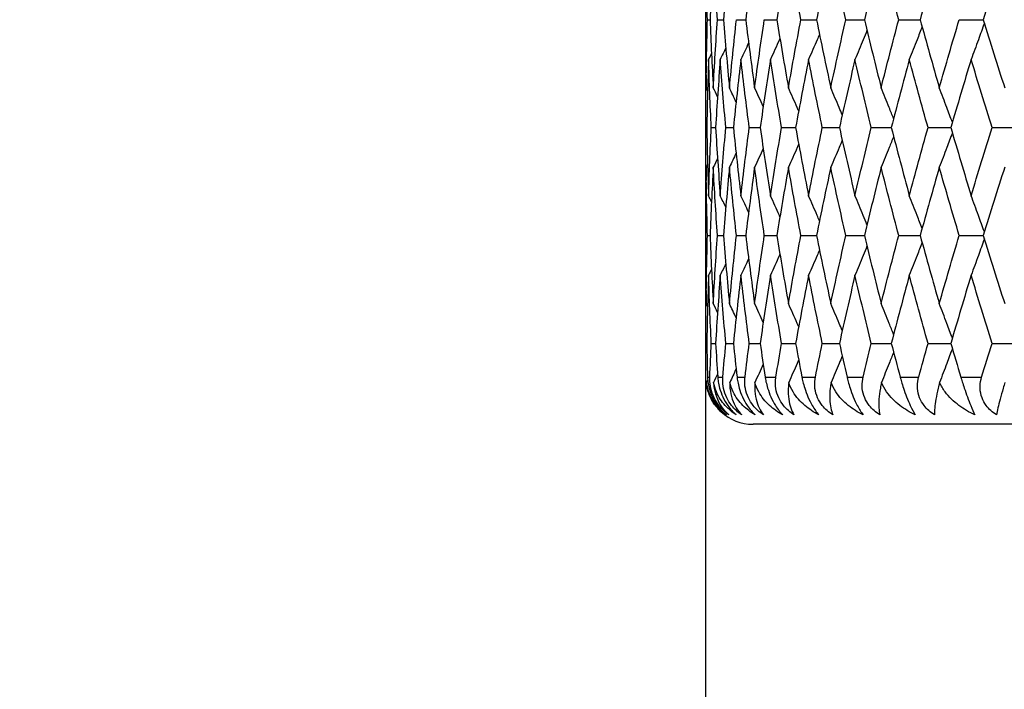
# Model space of a CAD drawing. Units: millimetres. Extents: x 40 to 1456, y 40 to 1010.
# Drawn here: x 992 to 1003, y 465 to 472 of the extents above; entities that cross this region are included whole.
import ezdxf

# ---------------------------------------------------------------- set-up
doc = ezdxf.new("R2010")
doc.units = ezdxf.units.MM
doc.header["$LTSCALE"] = 5
for name, color, linetype, lineweight, true_color in [('Dimension (ISO)', 7, 'Continuous', 18, 0x00003f), ('Visible (ISO)', 7, 'Continuous', 25, 0x00003f), ('Visible Narrow (ISO)', 7, 'Continuous', 25, 0x00003f)]:
    doc.layers.add(name, color=color, linetype=linetype, lineweight=lineweight, true_color=true_color)
doc.styles.add('Samuel Heath (ISO)', font='tahoma.ttf')
doc.dimstyles.new('Samuel Heath (ISO)', dxfattribs={"dimscale": 5, "dimtxt": 3, "dimasz": 2.5, "dimexe": 1, "dimexo": 1.5, "dimgap": 0.762, "dimtad": 0, "dimtih": 1, "dimtoh": 1, "dimrnd": 1e-08, "dimzin": 0, "dimdsep": 46, "dimtxsty": 'Samuel Heath (ISO)', "dimcen": 0.09, "dimdle": 10, "dimclrd": 256, "dimclre": 256, "dimclrt": 256, "dimazin": 0, "dimtfac": 1, "dimtmove": 0, "dimatfit": 3, "dimfxl": 0, "dimtolj": 1, "dimtzin": 0, "dimlwd": 15, "dimlwe": 15, "dimarcsym": 0})

# ---------------------------------------------------------------- blocks, each defined once
blk = doc.blocks.new('*D13')
at = {"layer": 'Defpoints', "color": 0, "transparency": 16777216}
for p in [(890.151, 542.035), (1011.688, 542.035), (983.988, 346.235)]:
    blk.add_point(p, dxfattribs=at)
at = {"layer": 'Dimension (ISO)', "color": 176, "lineweight": 15, "true_color": 0x000080, "transparency": 16777216}
for p, q in [((1004.188, 542.035), (885.151, 542.035)), ((890.151, 529.535), (890.151, 455.445)), ((890.151, 358.735), (890.151, 432.825)), ((976.488, 346.235), (885.151, 346.235))]:
    blk.add_line(p, q, dxfattribs=at)
at = {"layer": 'Dimension (ISO)', "color": 176, "true_color": 0x000080, "transparency": 16777216}
for points in [[(888.067, 529.535), (892.234, 529.535), (890.151, 542.035)], [(888.067, 358.735), (892.234, 358.735), (890.151, 346.235)]]:
    blk.add_solid(points, dxfattribs=at)
at = {"layer": 'Dimension (ISO)', "color": 176, "lineweight": 18, "true_color": 0x000080, "transparency": 16777216, "insert": (890.151, 451.635), "char_height": 15, "attachment_point": 2, "style": 'Samuel Heath (ISO)'}
blk.add_mtext('\\A1; \\fTahoma|b0|i0;\\H15.0000;B', dxfattribs=at)

msp = doc.modelspace()

# ---------------------------------------------------------------- linework, layer by layer
at = {"layer": 'Visible (ISO)'}
for p, q in [((999.6877, 472.2414), (999.6877, 472.4)), ((999.7049, 472.3207), (999.7327, 472.3207)), ((999.8107, 472.3207), (999.8739, 472.3207)), ((1000.0122, 472.3207), (1000.1102, 472.3207)), ((1000.3077, 472.3207), (1000.4398, 472.3207)), ((1000.6948, 472.3207), (1000.8599, 472.3207)), ((1001.1704, 472.3207), (1001.3672, 472.3207)), ((1001.7307, 472.3207), (1001.9576, 472.3207)), ((1002.3712, 472.3207), (1002.6263, 472.3207)), ((999.6877, 471.3995), (999.6877, 472.2414)), ((999.6877, 470.9562), (999.6877, 471.3995)), ((999.6881, 471.1779), (999.6981, 471.1779)), ((999.7458, 471.1779), (999.7913, 471.1779)), ((999.8996, 471.1779), (999.9803, 471.1779)), ((1000.1483, 471.1779), (1000.2635, 471.1779)), ((1000.49, 471.1779), (1000.6387, 471.1779)), ((1000.9218, 471.1779), (1001.1029, 471.1779)), ((1001.4403, 471.1779), (1001.6523, 471.1779)), ((1002.0412, 471.1779), (1002.2824, 471.1779)), ((1002.7199, 471.1779), (1002.9884, 471.1779)), ((999.6877, 470.1143), (999.6877, 470.9562)), ((999.6877, 469.9557), (999.6877, 470.1143)), ((999.7049, 470.035), (999.7327, 470.035)), ((999.8107, 470.035), (999.8739, 470.035)), ((1000.0122, 470.035), (1000.1102, 470.035)), ((1000.3077, 470.035), (1000.4398, 470.035)), ((1000.6948, 470.035), (1000.8599, 470.035)), ((1001.1704, 470.035), (1001.3672, 470.035)), ((1001.7307, 470.035), (1001.9576, 470.035)), ((1002.3712, 470.035), (1002.6263, 470.035)), ((999.6877, 469.1138), (999.6877, 469.9557)), ((999.6877, 468.6705), (999.6877, 469.1138)), ((999.6881, 468.8922), (999.6981, 468.8922)), ((999.7458, 468.8922), (999.7913, 468.8922)), ((999.8996, 468.8922), (999.9803, 468.8922)), ((1000.1483, 468.8922), (1000.2635, 468.8922)), ((1000.49, 468.8922), (1000.6387, 468.8922)), ((1000.9218, 468.8922), (1001.1029, 468.8922)), ((1001.4403, 468.8922), (1001.6523, 468.8922)), ((1002.0412, 468.8922), (1002.2824, 468.8922)), ((1002.7199, 468.8922), (1002.9884, 468.8922)), ((999.6877, 362.235), (999.6877, 468.6705)), ((1023.1877, 468.035), (1000.1877, 468.035))]:
    msp.add_line(p, q, dxfattribs=at)
msp.add_arc((1000.1877, 468.535), 0.5, 227.3988, 270, dxfattribs=at)
for points in [[(999.7049, 472.3207), (999.6988, 472.5614), (999.6944, 472.802), (999.6915, 473.0426)], [(999.7669, 473.0426), (999.7539, 472.802), (999.7425, 472.5614), (999.7327, 472.3207)], [(999.8107, 472.3207), (999.7945, 472.5614), (999.7799, 472.802), (999.7669, 473.0426)], [(999.9383, 473.0426), (999.9153, 472.802), (999.8938, 472.5614), (999.8739, 472.3207)], [(1000.2044, 473.0426), (1000.1714, 472.802), (1000.1401, 472.5614), (1000.1102, 472.3207)], [(1000.5628, 473.0426), (1000.5203, 472.802), (1000.4793, 472.5614), (1000.4398, 472.3207)], [(1000.6948, 472.3207), (1000.6493, 472.5614), (1000.6053, 472.802), (1000.5628, 473.0426)], [(1001.0109, 473.0426), (1000.9591, 472.802), (1000.9088, 472.5614), (1000.8599, 472.3207)], [(1001.1704, 472.3207), (1001.1158, 472.5614), (1001.0626, 472.802), (1001.0109, 473.0426)], [(1001.5449, 473.0426), (1001.4843, 472.802), (1001.425, 472.5614), (1001.3672, 472.3207)], [(1001.7307, 472.3207), (1001.6674, 472.5614), (1001.6055, 472.802), (1001.5449, 473.0426)], [(1002.1605, 473.0426), (1002.0916, 472.802), (1002.0239, 472.5614), (1001.9576, 472.3207)], [(1002.8529, 473.0426), (1002.7762, 472.802), (1002.7006, 472.5614), (1002.6263, 472.3207)], [(999.6915, 471.5988), (999.6944, 471.8395), (999.6988, 472.0801), (999.7049, 472.3207)], [(999.7327, 472.3207), (999.7425, 472.0801), (999.7539, 471.8395), (999.7669, 471.5988)], [(999.7669, 471.5988), (999.7799, 471.8395), (999.7945, 472.0801), (999.8107, 472.3207)], [(999.8739, 472.3207), (999.8938, 472.0801), (999.9153, 471.8395), (999.9383, 471.5988)], [(999.9383, 471.5988), (999.9614, 471.8395), (999.986, 472.0801), (1000.0122, 472.3207)], [(1000.1102, 472.3207), (1000.1401, 472.0801), (1000.1714, 471.8395), (1000.2044, 471.5988)], [(1000.2044, 471.5988), (1000.2373, 471.8395), (1000.2717, 472.0801), (1000.3077, 472.3207)], [(1000.4398, 472.3207), (1000.4793, 472.0801), (1000.5203, 471.8395), (1000.5628, 471.5988)], [(1000.5628, 471.5988), (1000.6053, 471.8395), (1000.6493, 472.0801), (1000.6948, 472.3207)], [(1000.8599, 472.3207), (1000.9088, 472.0801), (1000.9591, 471.8395), (1001.0109, 471.5988)], [(1001.0109, 471.5988), (1001.0626, 471.8395), (1001.1158, 472.0801), (1001.1704, 472.3207)], [(1001.3672, 472.3207), (1001.425, 472.0801), (1001.4843, 471.8395), (1001.5449, 471.5988)], [(1001.5449, 471.5988), (1001.6055, 471.8395), (1001.6674, 472.0801), (1001.7307, 472.3207)], [(1001.9576, 472.3207), (1002.0239, 472.0801), (1002.0916, 471.8395), (1002.1605, 471.5988)], [(1002.1605, 471.5988), (1002.2295, 471.8395), (1002.2997, 472.0801), (1002.3712, 472.3207)], [(1002.6263, 472.3207), (1002.7006, 472.0801), (1002.7762, 471.8395), (1002.8529, 471.5988)], [(999.6877, 472.2414), (999.6877, 472.0272), (999.6889, 471.813), (999.6915, 471.5988)], [(999.8994, 472.0226), (999.8799, 471.9816), (999.8604, 471.9407), (999.8407, 471.8998)], [(1000.1413, 472.0746), (1000.1143, 472.0162), (1000.0871, 471.9579), (1000.0596, 471.8998)], [(999.7172, 471.8998), (999.7092, 471.6591), (999.7029, 471.4185), (999.6981, 471.1779)], [(999.7484, 471.9643), (999.738, 471.9428), (999.7276, 471.9213), (999.7172, 471.8998)], [(999.7458, 471.1779), (999.7347, 471.4185), (999.7251, 471.6591), (999.7172, 471.8998)], [(999.8407, 471.8998), (999.8227, 471.6591), (999.8062, 471.4185), (999.7913, 471.1779)], [(999.8996, 471.1779), (999.8784, 471.4185), (999.8588, 471.6591), (999.8407, 471.8998)], [(1000.0596, 471.8998), (1000.0316, 471.6591), (1000.0052, 471.4185), (999.9803, 471.1779)], [(1000.1483, 471.1779), (1000.1172, 471.4185), (1000.0877, 471.6591), (1000.0596, 471.8998)], [(1000.3722, 471.8998), (1000.3344, 471.6591), (1000.2982, 471.4185), (1000.2635, 471.1779)], [(1000.49, 471.1779), (1000.4492, 471.4185), (1000.4099, 471.6591), (1000.3722, 471.8998)], [(1000.7759, 471.8998), (1000.7287, 471.6591), (1000.683, 471.4185), (1000.6387, 471.1779)], [(1000.9218, 471.1779), (1000.8717, 471.4185), (1000.823, 471.6591), (1000.7759, 471.8998)], [(1001.2674, 471.8998), (1001.2111, 471.6591), (1001.1563, 471.4185), (1001.1029, 471.1779)], [(1001.4403, 471.1779), (1001.3812, 471.4185), (1001.3236, 471.6591), (1001.2674, 471.8998)], [(1001.8428, 471.8998), (1001.778, 471.6591), (1001.7144, 471.4185), (1001.6523, 471.1779)], [(1002.0412, 471.1779), (1001.9738, 471.4185), (1001.9076, 471.6591), (1001.8428, 471.8998)], [(1002.4975, 471.8998), (1002.4246, 471.6591), (1002.3529, 471.4185), (1002.2824, 471.1779)], [(1002.7199, 471.1779), (1002.6445, 471.4185), (1002.5704, 471.6591), (1002.4975, 471.8998)], [(999.6881, 471.1779), (999.6872, 471.3921), (999.6876, 471.6063), (999.6893, 471.8205)], [(999.7072, 471.5665), (999.702, 471.5773), (999.6967, 471.5881), (999.6915, 471.5988)], [(999.8125, 471.5042), (999.7974, 471.5358), (999.7822, 471.5673), (999.7669, 471.5988)], [(1000.009, 471.4493), (999.9856, 471.4992), (999.9621, 471.5491), (999.9383, 471.5988)], [(1000.296, 471.3999), (1000.2657, 471.4664), (1000.2352, 471.5327), (1000.2044, 471.5988)], [(999.6893, 470.5352), (999.6876, 470.7495), (999.6872, 470.9637), (999.6881, 471.1779)], [(999.6981, 471.1779), (999.7029, 470.9372), (999.7092, 470.6966), (999.7172, 470.456)], [(999.7172, 470.456), (999.7251, 470.6966), (999.7347, 470.9372), (999.7458, 471.1779)], [(999.7913, 471.1779), (999.8062, 470.9372), (999.8227, 470.6966), (999.8407, 470.456)], [(999.8407, 470.456), (999.8588, 470.6966), (999.8784, 470.9372), (999.8996, 471.1779)], [(999.9803, 471.1779), (1000.0052, 470.9372), (1000.0316, 470.6966), (1000.0596, 470.456)], [(1000.0596, 470.456), (1000.0877, 470.6966), (1000.1172, 470.9372), (1000.1483, 471.1779)], [(1000.2635, 471.1779), (1000.2982, 470.9372), (1000.3344, 470.6966), (1000.3722, 470.456)], [(1000.3722, 470.456), (1000.4099, 470.6966), (1000.4492, 470.9372), (1000.49, 471.1779)], [(1000.6387, 471.1779), (1000.683, 470.9372), (1000.7287, 470.6966), (1000.7759, 470.456)], [(1000.7759, 470.456), (1000.823, 470.6966), (1000.8717, 470.9372), (1000.9218, 471.1779)], [(1001.1029, 471.1779), (1001.1563, 470.9372), (1001.2111, 470.6966), (1001.2674, 470.456)], [(1001.2674, 470.456), (1001.3236, 470.6966), (1001.3812, 470.9372), (1001.4403, 471.1779)], [(1001.6523, 471.1779), (1001.7144, 470.9372), (1001.778, 470.6966), (1001.8428, 470.456)], [(1001.8428, 470.456), (1001.9076, 470.6966), (1001.9738, 470.9372), (1002.0412, 471.1779)], [(1002.2824, 471.1779), (1002.3529, 470.9372), (1002.4246, 470.6966), (1002.4975, 470.456)], [(1002.4975, 470.456), (1002.5704, 470.6966), (1002.6445, 470.9372), (1002.7199, 471.1779)], [(1000.296, 470.9558), (1000.2657, 470.8894), (1000.2352, 470.8231), (1000.2044, 470.7569)], [(999.8125, 470.8515), (999.7974, 470.82), (999.7822, 470.7884), (999.7669, 470.7569)], [(1000.009, 470.9064), (999.9856, 470.8565), (999.9621, 470.8067), (999.9383, 470.7569)], [(999.6915, 470.7569), (999.6889, 470.5427), (999.6877, 470.3285), (999.6877, 470.1143)], [(999.7072, 470.7892), (999.702, 470.7784), (999.6967, 470.7677), (999.6915, 470.7569)], [(999.7049, 470.035), (999.6988, 470.2756), (999.6944, 470.5163), (999.6915, 470.7569)], [(999.7669, 470.7569), (999.7539, 470.5163), (999.7425, 470.2756), (999.7327, 470.035)], [(999.8107, 470.035), (999.7945, 470.2756), (999.7799, 470.5163), (999.7669, 470.7569)], [(999.9383, 470.7569), (999.9153, 470.5163), (999.8938, 470.2756), (999.8739, 470.035)], [(1000.0122, 470.035), (999.986, 470.2756), (999.9614, 470.5163), (999.9383, 470.7569)], [(1000.2044, 470.7569), (1000.1714, 470.5163), (1000.1401, 470.2756), (1000.1102, 470.035)], [(1000.3077, 470.035), (1000.2717, 470.2756), (1000.2373, 470.5163), (1000.2044, 470.7569)], [(1000.5628, 470.7569), (1000.5203, 470.5163), (1000.4793, 470.2756), (1000.4398, 470.035)], [(1000.6948, 470.035), (1000.6493, 470.2756), (1000.6053, 470.5163), (1000.5628, 470.7569)], [(1001.0109, 470.7569), (1000.9591, 470.5163), (1000.9088, 470.2756), (1000.8599, 470.035)], [(1001.1704, 470.035), (1001.1158, 470.2756), (1001.0626, 470.5163), (1001.0109, 470.7569)], [(1001.5449, 470.7569), (1001.4843, 470.5163), (1001.425, 470.2756), (1001.3672, 470.035)], [(1001.7307, 470.035), (1001.6674, 470.2756), (1001.6055, 470.5163), (1001.5449, 470.7569)], [(1002.1605, 470.7569), (1002.0916, 470.5163), (1002.0239, 470.2756), (1001.9576, 470.035)], [(1002.3712, 470.035), (1002.2997, 470.2756), (1002.2295, 470.5163), (1002.1605, 470.7569)], [(1002.8529, 470.7569), (1002.7762, 470.5163), (1002.7006, 470.2756), (1002.6263, 470.035)], [(999.7484, 470.3914), (999.738, 470.413), (999.7276, 470.4345), (999.7172, 470.456)], [(999.8994, 470.3331), (999.8799, 470.3741), (999.8604, 470.4151), (999.8407, 470.456)], [(1000.1413, 470.2812), (1000.1143, 470.3395), (1000.0871, 470.3978), (1000.0596, 470.456)], [(999.6915, 469.3131), (999.6944, 469.5537), (999.6988, 469.7944), (999.7049, 470.035)], [(999.7327, 470.035), (999.7425, 469.7944), (999.7539, 469.5537), (999.7669, 469.3131)], [(999.7669, 469.3131), (999.7799, 469.5537), (999.7945, 469.7944), (999.8107, 470.035)], [(999.8739, 470.035), (999.8938, 469.7944), (999.9153, 469.5537), (999.9383, 469.3131)], [(999.9383, 469.3131), (999.9614, 469.5537), (999.986, 469.7944), (1000.0122, 470.035)], [(1000.1102, 470.035), (1000.1401, 469.7944), (1000.1714, 469.5537), (1000.2044, 469.3131)], [(1000.2044, 469.3131), (1000.2373, 469.5537), (1000.2717, 469.7944), (1000.3077, 470.035)], [(1000.4398, 470.035), (1000.4793, 469.7944), (1000.5203, 469.5537), (1000.5628, 469.3131)], [(1000.5628, 469.3131), (1000.6053, 469.5537), (1000.6493, 469.7944), (1000.6948, 470.035)], [(1000.8599, 470.035), (1000.9088, 469.7944), (1000.9591, 469.5537), (1001.0109, 469.3131)], [(1001.0109, 469.3131), (1001.0626, 469.5537), (1001.1158, 469.7944), (1001.1704, 470.035)], [(1001.3672, 470.035), (1001.425, 469.7944), (1001.4843, 469.5537), (1001.5449, 469.3131)], [(1001.5449, 469.3131), (1001.6055, 469.5537), (1001.6674, 469.7944), (1001.7307, 470.035)], [(1001.9576, 470.035), (1002.0239, 469.7944), (1002.0916, 469.5537), (1002.1605, 469.3131)], [(1002.1605, 469.3131), (1002.2295, 469.5537), (1002.2997, 469.7944), (1002.3712, 470.035)], [(1002.6263, 470.035), (1002.7006, 469.7944), (1002.7762, 469.5537), (1002.8529, 469.3131)], [(999.6877, 469.9557), (999.6877, 469.7415), (999.6889, 469.5273), (999.6915, 469.3131)], [(1000.1413, 469.7888), (1000.1143, 469.7305), (1000.0871, 469.6722), (1000.0596, 469.6141)], [(999.8994, 469.7369), (999.8799, 469.6959), (999.8604, 469.655), (999.8407, 469.6141)], [(999.7172, 469.6141), (999.7092, 469.3734), (999.7029, 469.1328), (999.6981, 468.8922)], [(999.7484, 469.6786), (999.738, 469.6571), (999.7276, 469.6356), (999.7172, 469.6141)], [(999.7458, 468.8922), (999.7347, 469.1328), (999.7251, 469.3734), (999.7172, 469.6141)], [(999.8407, 469.6141), (999.8227, 469.3734), (999.8062, 469.1328), (999.7913, 468.8922)], [(999.8996, 468.8922), (999.8784, 469.1328), (999.8588, 469.3734), (999.8407, 469.6141)], [(1000.0596, 469.6141), (1000.0316, 469.3734), (1000.0052, 469.1328), (999.9803, 468.8922)], [(1000.1483, 468.8922), (1000.1172, 469.1328), (1000.0877, 469.3734), (1000.0596, 469.6141)], [(1000.3722, 469.6141), (1000.3344, 469.3734), (1000.2982, 469.1328), (1000.2635, 468.8922)], [(1000.49, 468.8922), (1000.4492, 469.1328), (1000.4099, 469.3734), (1000.3722, 469.6141)], [(1000.7759, 469.6141), (1000.7287, 469.3734), (1000.683, 469.1328), (1000.6387, 468.8922)], [(1000.9218, 468.8922), (1000.8717, 469.1328), (1000.823, 469.3734), (1000.7759, 469.6141)], [(1001.2674, 469.6141), (1001.2111, 469.3734), (1001.1563, 469.1328), (1001.1029, 468.8922)], [(1001.4403, 468.8922), (1001.3812, 469.1328), (1001.3236, 469.3734), (1001.2674, 469.6141)], [(1001.8428, 469.6141), (1001.778, 469.3734), (1001.7144, 469.1328), (1001.6523, 468.8922)], [(1002.0412, 468.8922), (1001.9738, 469.1328), (1001.9076, 469.3734), (1001.8428, 469.6141)], [(1002.4975, 469.6141), (1002.4246, 469.3734), (1002.3529, 469.1328), (1002.2824, 468.8922)], [(1002.7199, 468.8922), (1002.6445, 469.1328), (1002.5704, 469.3734), (1002.4975, 469.6141)], [(999.6881, 468.8922), (999.6872, 469.1064), (999.6876, 469.3206), (999.6893, 469.5348)], [(999.7072, 469.2808), (999.702, 469.2916), (999.6967, 469.3023), (999.6915, 469.3131)], [(999.8125, 469.2185), (999.7974, 469.25), (999.7822, 469.2816), (999.7669, 469.3131)], [(1000.009, 469.1636), (999.9856, 469.2135), (999.9621, 469.2633), (999.9383, 469.3131)], [(1000.296, 469.1142), (1000.2657, 469.1807), (1000.2352, 469.247), (1000.2044, 469.3131)], [(999.6878, 468.535), (999.6875, 468.6541), (999.6876, 468.7731), (999.6881, 468.8922)], [(999.6981, 468.8922), (999.7005, 468.7731), (999.7032, 468.6541), (999.7063, 468.535)], [(999.7304, 468.535), (999.7352, 468.6541), (999.7403, 468.7731), (999.7458, 468.8922)], [(999.7913, 468.8922), (999.7987, 468.7731), (999.8064, 468.6541), (999.8146, 468.535)], [(999.8693, 468.535), (999.879, 468.6541), (999.8891, 468.7731), (999.8996, 468.8922)], [(999.9803, 468.8922), (999.9926, 468.7731), (1000.0053, 468.6541), (1000.0184, 468.535)], [(1000.1033, 468.535), (1000.1179, 468.6541), (1000.133, 468.7731), (1000.1483, 468.8922)], [(1000.2635, 468.8922), (1000.2807, 468.7731), (1000.2982, 468.6541), (1000.3161, 468.535)], [(1000.4306, 468.535), (1000.45, 468.6541), (1000.4698, 468.7731), (1000.49, 468.8922)], [(1000.6387, 468.8922), (1000.6606, 468.7731), (1000.6828, 468.6541), (1000.7055, 468.535)], [(1000.8485, 468.535), (1000.8726, 468.6541), (1000.897, 468.7731), (1000.9218, 468.8922)], [(1001.1029, 468.8922), (1001.1293, 468.7731), (1001.1561, 468.6541), (1001.1832, 468.535)], [(1001.3537, 468.535), (1001.3822, 468.6541), (1001.4111, 468.7731), (1001.4403, 468.8922)], [(1001.6523, 468.8922), (1001.683, 468.7731), (1001.7141, 468.6541), (1001.7455, 468.535)], [(1001.9421, 468.535), (1001.9748, 468.6541), (1002.0079, 468.7731), (1002.0412, 468.8922)], [(1002.2824, 468.8922), (1002.3173, 468.7731), (1002.3524, 468.6541), (1002.3879, 468.535)], [(1002.6089, 468.535), (1002.6456, 468.6541), (1002.6826, 468.7731), (1002.7199, 468.8922)], [(1000.296, 468.6701), (1000.2667, 468.6059), (1000.2373, 468.5418), (1000.2075, 468.4779)], [(999.8125, 468.5658), (999.7984, 468.5365), (999.7843, 468.5072), (999.7702, 468.4779)], [(1000.009, 468.6207), (999.9867, 468.573), (999.9642, 468.5254), (999.9415, 468.4779)], [(999.708, 468.5051), (999.7036, 468.4961), (999.6992, 468.487), (999.6948, 468.4779)]]:
    msp.add_open_spline(points, degree=3, dxfattribs=at)
for points, knots in [([(1001.3948, 472.2064), (1001.3815, 472.1738), (1001.3681, 472.1413), (1001.3259, 472.0389), (1001.2968, 471.9693), (1001.2674, 471.8998)], [0.012609922, 0.012609922, 0.012609922, 0.012609922, 0.023415808, 0.023415808, 0.046605732, 0.046605732, 0.046605732, 0.046605732]), ([(1001.9783, 472.2458), (1001.9607, 472.2), (1001.9431, 472.1544), (1001.8981, 472.0389), (1001.8706, 471.9693), (1001.8428, 471.8998)], [0.008264553, 0.008264553, 0.008264553, 0.008264553, 0.023415808, 0.023415808, 0.046605732, 0.046605732, 0.046605732, 0.046605732]), ([(1002.6376, 472.2841), (1002.6167, 472.2255), (1002.5957, 472.1671), (1002.5491, 472.0389), (1002.5234, 471.9693), (1002.4975, 471.8998)], [0.004040608, 0.004040608, 0.004040608, 0.004040608, 0.023415808, 0.023415808, 0.046605732, 0.046605732, 0.046605732, 0.046605732]), ([(1000.4728, 472.1217), (1000.4709, 472.1174), (1000.4689, 472.1131), (1000.4357, 472.0389), (1000.4041, 471.9693), (1000.3722, 471.8998)], [0.021979827, 0.021979827, 0.021979827, 0.021979827, 0.023415808, 0.023415808, 0.046605732, 0.046605732, 0.046605732, 0.046605732]), ([(1000.8917, 472.1654), (1000.8835, 472.1465), (1000.8754, 472.1276), (1000.8371, 472.0389), (1000.8066, 471.9693), (1000.7759, 471.8998)], [0.017152178, 0.017152178, 0.017152178, 0.017152178, 0.023415808, 0.023415808, 0.046605732, 0.046605732, 0.046605732, 0.046605732]), ([(1000.6715, 471.3547), (1000.6663, 471.3664), (1000.6612, 471.3781), (1000.6253, 471.4597), (1000.5942, 471.5293), (1000.5628, 471.5988)], [0.019524107, 0.019524107, 0.019524107, 0.019524107, 0.023415808, 0.023415808, 0.046605732, 0.046605732, 0.046605732, 0.046605732]), ([(1001.1329, 471.3124), (1001.1221, 471.3383), (1001.1112, 471.3641), (1001.0708, 471.4597), (1001.041, 471.5293), (1001.0109, 471.5988)], [0.014851287, 0.014851287, 0.014851287, 0.014851287, 0.023415808, 0.023415808, 0.046605732, 0.046605732, 0.046605732, 0.046605732]), ([(1001.6767, 471.2723), (1001.6612, 471.3115), (1001.6456, 471.3507), (1001.6018, 471.4597), (1001.5735, 471.5293), (1001.5449, 471.5988)], [0.010417579, 0.010417579, 0.010417579, 0.010417579, 0.023415808, 0.023415808, 0.046605732, 0.046605732, 0.046605732, 0.046605732]), ([(1002.2988, 471.2336), (1002.2794, 471.2857), (1002.26, 471.3378), (1002.214, 471.4597), (1002.1874, 471.5293), (1002.1605, 471.5988)], [0.006141766, 0.006141766, 0.006141766, 0.006141766, 0.023415808, 0.023415808, 0.046605732, 0.046605732, 0.046605732, 0.046605732]), ([(1001.1329, 471.0433), (1001.1221, 471.0175), (1001.1112, 470.9917), (1001.0708, 470.8961), (1001.041, 470.8264), (1001.0109, 470.7569)], [0.014851287, 0.014851287, 0.014851287, 0.014851287, 0.023415808, 0.023415808, 0.046605732, 0.046605732, 0.046605732, 0.046605732]), ([(1001.6767, 471.0834), (1001.6612, 471.0442), (1001.6456, 471.005), (1001.6018, 470.8961), (1001.5735, 470.8264), (1001.5449, 470.7569)], [0.010417579, 0.010417579, 0.010417579, 0.010417579, 0.023415808, 0.023415808, 0.046605732, 0.046605732, 0.046605732, 0.046605732]), ([(1002.2988, 471.1222), (1002.2794, 471.07), (1002.26, 471.0179), (1002.214, 470.8961), (1002.1874, 470.8264), (1002.1605, 470.7569)], [0.006141766, 0.006141766, 0.006141766, 0.006141766, 0.023415808, 0.023415808, 0.046605732, 0.046605732, 0.046605732, 0.046605732]), ([(1000.6715, 471.0011), (1000.6663, 470.9893), (1000.6612, 470.9776), (1000.6253, 470.8961), (1000.5942, 470.8264), (1000.5628, 470.7569)], [0.019524107, 0.019524107, 0.019524107, 0.019524107, 0.023415808, 0.023415808, 0.046605732, 0.046605732, 0.046605732, 0.046605732]), ([(1000.4728, 470.234), (1000.4709, 470.2383), (1000.4689, 470.2427), (1000.4357, 470.3168), (1000.4041, 470.3865), (1000.3722, 470.456)], [0.021979827, 0.021979827, 0.021979827, 0.021979827, 0.023415808, 0.023415808, 0.046605732, 0.046605732, 0.046605732, 0.046605732]), ([(1000.8917, 470.1904), (1000.8835, 470.2093), (1000.8754, 470.2281), (1000.8371, 470.3168), (1000.8066, 470.3865), (1000.7759, 470.456)], [0.017152178, 0.017152178, 0.017152178, 0.017152178, 0.023415808, 0.023415808, 0.046605732, 0.046605732, 0.046605732, 0.046605732]), ([(1001.3948, 470.1493), (1001.3815, 470.1819), (1001.3681, 470.2145), (1001.3259, 470.3168), (1001.2968, 470.3865), (1001.2674, 470.456)], [0.012609922, 0.012609922, 0.012609922, 0.012609922, 0.023415808, 0.023415808, 0.046605732, 0.046605732, 0.046605732, 0.046605732]), ([(1001.9783, 470.1099), (1001.9607, 470.1557), (1001.9431, 470.2014), (1001.8981, 470.3168), (1001.8706, 470.3865), (1001.8428, 470.456)], [0.008264553, 0.008264553, 0.008264553, 0.008264553, 0.023415808, 0.023415808, 0.046605732, 0.046605732, 0.046605732, 0.046605732]), ([(1002.6376, 470.0717), (1002.6167, 470.1302), (1002.5957, 470.1887), (1002.5491, 470.3168), (1002.5234, 470.3865), (1002.4975, 470.456)], [0.004040608, 0.004040608, 0.004040608, 0.004040608, 0.023415808, 0.023415808, 0.046605732, 0.046605732, 0.046605732, 0.046605732]), ([(1002.6376, 469.9984), (1002.6167, 469.9398), (1002.5957, 469.8814), (1002.5491, 469.7532), (1002.5234, 469.6835), (1002.4975, 469.6141)], [0.004040608, 0.004040608, 0.004040608, 0.004040608, 0.023415808, 0.023415808, 0.046605732, 0.046605732, 0.046605732, 0.046605732]), ([(1001.3948, 469.9207), (1001.3815, 469.8881), (1001.3681, 469.8556), (1001.3259, 469.7532), (1001.2968, 469.6835), (1001.2674, 469.6141)], [0.012609922, 0.012609922, 0.012609922, 0.012609922, 0.023415808, 0.023415808, 0.046605732, 0.046605732, 0.046605732, 0.046605732]), ([(1001.9783, 469.9601), (1001.9607, 469.9143), (1001.9431, 469.8686), (1001.8981, 469.7532), (1001.8706, 469.6835), (1001.8428, 469.6141)], [0.008264553, 0.008264553, 0.008264553, 0.008264553, 0.023415808, 0.023415808, 0.046605732, 0.046605732, 0.046605732, 0.046605732]), ([(1000.4728, 469.836), (1000.4709, 469.8317), (1000.4689, 469.8274), (1000.4357, 469.7532), (1000.4041, 469.6835), (1000.3722, 469.6141)], [0.021979827, 0.021979827, 0.021979827, 0.021979827, 0.023415808, 0.023415808, 0.046605732, 0.046605732, 0.046605732, 0.046605732]), ([(1000.8917, 469.8796), (1000.8835, 469.8608), (1000.8754, 469.8419), (1000.8371, 469.7532), (1000.8066, 469.6835), (1000.7759, 469.6141)], [0.017152178, 0.017152178, 0.017152178, 0.017152178, 0.023415808, 0.023415808, 0.046605732, 0.046605732, 0.046605732, 0.046605732]), ([(1000.6715, 469.069), (1000.6663, 469.0807), (1000.6612, 469.0924), (1000.6253, 469.174), (1000.5942, 469.2436), (1000.5628, 469.3131)], [0.019524107, 0.019524107, 0.019524107, 0.019524107, 0.023415808, 0.023415808, 0.046605732, 0.046605732, 0.046605732, 0.046605732]), ([(1001.1329, 469.0267), (1001.1221, 469.0525), (1001.1112, 469.0783), (1001.0708, 469.174), (1001.041, 469.2436), (1001.0109, 469.3131)], [0.014851287, 0.014851287, 0.014851287, 0.014851287, 0.023415808, 0.023415808, 0.046605732, 0.046605732, 0.046605732, 0.046605732]), ([(1001.6767, 468.9866), (1001.6612, 469.0258), (1001.6456, 469.065), (1001.6018, 469.174), (1001.5735, 469.2436), (1001.5449, 469.3131)], [0.010417579, 0.010417579, 0.010417579, 0.010417579, 0.023415808, 0.023415808, 0.046605732, 0.046605732, 0.046605732, 0.046605732]), ([(1002.2988, 468.9478), (1002.2794, 469), (1002.26, 469.0521), (1002.214, 469.174), (1002.1874, 469.2436), (1002.1605, 469.3131)], [0.006141766, 0.006141766, 0.006141766, 0.006141766, 0.023415808, 0.023415808, 0.046605732, 0.046605732, 0.046605732, 0.046605732]), ([(1001.1329, 468.7576), (1001.1221, 468.7318), (1001.1112, 468.706), (1001.0717, 468.6126), (1001.0429, 468.5452), (1001.0138, 468.4779)], [0.014851287, 0.014851287, 0.014851287, 0.014851287, 0.023415808, 0.023415808, 0.045858663, 0.045858663, 0.045858663, 0.045858663]), ([(1001.6767, 468.7977), (1001.6612, 468.7585), (1001.6456, 468.7193), (1001.6027, 468.6126), (1001.5753, 468.5452), (1001.5476, 468.4779)], [0.010417579, 0.010417579, 0.010417579, 0.010417579, 0.023415808, 0.023415808, 0.045858663, 0.045858663, 0.045858663, 0.045858663]), ([(1002.2988, 468.8365), (1002.2794, 468.7843), (1002.26, 468.7322), (1002.2149, 468.6126), (1002.1891, 468.5452), (1002.1631, 468.4779)], [0.006141766, 0.006141766, 0.006141766, 0.006141766, 0.023415808, 0.023415808, 0.045858663, 0.045858663, 0.045858663, 0.045858663]), ([(1000.6715, 468.7153), (1000.6663, 468.7036), (1000.6612, 468.6919), (1000.6263, 468.6126), (1000.5962, 468.5452), (1000.5659, 468.4779)], [0.019524107, 0.019524107, 0.019524107, 0.019524107, 0.023415808, 0.023415808, 0.045858663, 0.045858663, 0.045858663, 0.045858663]), ([(999.7777, 468.2495), (999.7635, 468.27), (999.7507, 468.2917), (999.7238, 468.3465), (999.7116, 468.3798), (999.6947, 468.447), (999.6899, 468.4802), (999.6882, 468.517), (999.688, 468.5215), (999.6879, 468.5276), (999.6879, 468.5294), (999.6879, 468.5318), (999.6879, 468.5325), (999.6878, 468.5338), (999.6878, 468.5344), (999.6878, 468.535)], [0.017098476, 0.017098476, 0.017098476, 0.017098476, 0.024734332, 0.024734332, 0.035472435, 0.035472435, 0.046064024, 0.046064024, 0.047517982, 0.047517982, 0.048100642, 0.048100642, 0.048322506, 0.048322506, 0.048526569, 0.048526569, 0.048526569, 0.048526569]), ([(999.6948, 468.4779), (999.6968, 468.4574), (999.7001, 468.4375), (999.714, 468.3754), (999.7289, 468.3358), (999.7743, 468.2482), (999.8092, 468.2037), (999.8492, 468.167)], [0.006466153, 0.006466153, 0.006466153, 0.006466153, 0.013617302, 0.013617302, 0.029697682, 0.029697682, 0.053032577, 0.053032577, 0.053032577, 0.053032577]), ([(999.9055, 468.135), (999.8662, 468.1625), (999.8301, 468.1957), (999.7658, 468.2757), (999.7379, 468.3239), (999.7076, 468.4094), (999.6993, 468.4427), (999.6948, 468.4779)], [0, 0, 0, 0, 0.020220815, 0.020220815, 0.041787056, 0.041787056, 0.054132829, 0.054132829, 0.054132829, 0.054132829]), ([(999.7063, 468.535), (999.7064, 468.5338), (999.7064, 468.5326), (999.7065, 468.5298), (999.7066, 468.5281), (999.7068, 468.5221), (999.7071, 468.5178), (999.708, 468.5042), (999.7088, 468.4949), (999.7127, 468.4634), (999.7168, 468.4409), (999.7305, 468.3868), (999.7415, 468.3556), (999.7706, 468.2926), (999.7888, 468.262), (999.8384, 468.1947), (999.8711, 468.1618), (999.9055, 468.135)], [0.00000067, 0.00000067, 0.00000067, 0.00000067, 0.000391985, 0.000391985, 0.000952313, 0.000952313, 0.00236386, 0.00236386, 0.005380975, 0.005380975, 0.01251491, 0.01251491, 0.022529096, 0.022529096, 0.033345235, 0.033345235, 0.048434087, 0.048434087, 0.048434087, 0.048434087]), ([(999.9305, 468.135), (999.8928, 468.1619), (999.8574, 468.195), (999.8078, 468.2592), (999.7911, 468.286), (999.7614, 468.3465), (999.7496, 468.3798), (999.7341, 468.447), (999.7304, 468.4802), (999.73, 468.517), (999.7301, 468.5215), (999.7302, 468.5276), (999.7302, 468.5294), (999.7303, 468.5318), (999.7303, 468.5325), (999.7304, 468.5338), (999.7304, 468.5344), (999.7304, 468.535)], [0, 0, 0, 0, 0.01519176, 0.01519176, 0.024734332, 0.024734332, 0.035472435, 0.035472435, 0.046064024, 0.046064024, 0.047517982, 0.047517982, 0.048100642, 0.048100642, 0.048322506, 0.048322506, 0.048526569, 0.048526569, 0.048526569, 0.048526569]), ([(999.7702, 468.4779), (999.7711, 468.4574), (999.7732, 468.4375), (999.7832, 468.3754), (999.795, 468.3358), (999.8393, 468.2322), (999.8813, 468.1769), (999.9305, 468.135)], [0.006466153, 0.006466153, 0.006466153, 0.006466153, 0.013617302, 0.013617302, 0.029697682, 0.029697682, 0.060263327, 0.060263327, 0.060263327, 0.060263327]), ([(1000.011, 468.135), (999.9676, 468.1625), (999.9274, 468.1957), (999.855, 468.2757), (999.823, 468.3239), (999.7868, 468.4094), (999.7765, 468.4427), (999.7702, 468.4779)], [0, 0, 0, 0, 0.020220815, 0.020220815, 0.041787056, 0.041787056, 0.054132829, 0.054132829, 0.054132829, 0.054132829]), ([(999.8146, 468.535), (999.8146, 468.5338), (999.8147, 468.5326), (999.8149, 468.5298), (999.8151, 468.5281), (999.8156, 468.5221), (999.816, 468.5178), (999.8174, 468.5042), (999.8186, 468.4949), (999.8234, 468.4634), (999.8282, 468.4409), (999.8429, 468.3868), (999.8542, 468.3556), (999.8831, 468.2926), (999.9008, 468.262), (999.9483, 468.1947), (999.979, 468.1618), (1000.011, 468.135)], [0.00000067, 0.00000067, 0.00000067, 0.00000067, 0.000391985, 0.000391985, 0.000952313, 0.000952313, 0.00236386, 0.00236386, 0.005380975, 0.005380975, 0.01251491, 0.01251491, 0.022529096, 0.022529096, 0.033345235, 0.033345235, 0.048434087, 0.048434087, 0.048434087, 0.048434087]), ([(1000.0679, 468.135), (1000.0285, 468.1619), (999.9919, 468.195), (999.9413, 468.2592), (999.9244, 468.286), (999.895, 468.3465), (999.8837, 468.3798), (999.8698, 468.447), (999.8671, 468.4802), (999.8682, 468.517), (999.8684, 468.5215), (999.8687, 468.5276), (999.8689, 468.5294), (999.869, 468.5318), (999.8691, 468.5325), (999.8692, 468.5338), (999.8692, 468.5344), (999.8693, 468.535)], [0, 0, 0, 0, 0.01519176, 0.01519176, 0.024734332, 0.024734332, 0.035472435, 0.035472435, 0.046064024, 0.046064024, 0.047517982, 0.047517982, 0.048100642, 0.048100642, 0.048322506, 0.048322506, 0.048526569, 0.048526569, 0.048526569, 0.048526569]), ([(999.9415, 468.4779), (999.9414, 468.4574), (999.9423, 468.4375), (999.9482, 468.3754), (999.9568, 468.3358), (999.9912, 468.2322), (1000.0261, 468.1769), (1000.0679, 468.135)], [0.006466153, 0.006466153, 0.006466153, 0.006466153, 0.013617302, 0.013617302, 0.029697682, 0.029697682, 0.060263327, 0.060263327, 0.060263327, 0.060263327]), ([(1000.2106, 468.135), (1000.1635, 468.1625), (1000.1195, 468.1957), (1000.0395, 468.2757), (1000.0036, 468.3239), (999.9619, 468.4094), (999.9497, 468.4427), (999.9415, 468.4779)], [0, 0, 0, 0, 0.020220815, 0.020220815, 0.041787056, 0.041787056, 0.054132829, 0.054132829, 0.054132829, 0.054132829]), ([(1000.0184, 468.535), (1000.0185, 468.5338), (1000.0186, 468.5326), (1000.019, 468.5298), (1000.0192, 468.5281), (1000.0199, 468.5221), (1000.0205, 468.5178), (1000.0224, 468.5042), (1000.0239, 468.4949), (1000.0297, 468.4634), (1000.035, 468.4409), (1000.0507, 468.3868), (1000.0621, 468.3556), (1000.0907, 468.2926), (1000.1077, 468.262), (1000.1527, 468.1947), (1000.1813, 468.1618), (1000.2106, 468.135)], [0.00000067, 0.00000067, 0.00000067, 0.00000067, 0.000391985, 0.000391985, 0.000952313, 0.000952313, 0.00236386, 0.00236386, 0.005380975, 0.005380975, 0.01251491, 0.01251491, 0.022529096, 0.022529096, 0.033345235, 0.033345235, 0.048434087, 0.048434087, 0.048434087, 0.048434087]), ([(1000.2989, 468.135), (1000.2581, 468.1619), (1000.2206, 468.195), (1000.1694, 468.2592), (1000.1525, 468.286), (1000.1236, 468.3465), (1000.1129, 468.3798), (1000.1006, 468.447), (1000.099, 468.4802), (1000.1015, 468.517), (1000.1018, 468.5215), (1000.1025, 468.5276), (1000.1026, 468.5294), (1000.1029, 468.5318), (1000.103, 468.5325), (1000.1031, 468.5338), (1000.1032, 468.5344), (1000.1033, 468.535)], [0, 0, 0, 0, 0.01519176, 0.01519176, 0.024734332, 0.024734332, 0.035472435, 0.035472435, 0.046064024, 0.046064024, 0.047517982, 0.047517982, 0.048100642, 0.048100642, 0.048322506, 0.048322506, 0.048526569, 0.048526569, 0.048526569, 0.048526569]), ([(1000.2075, 468.4779), (1000.2063, 468.4574), (1000.206, 468.4375), (1000.2077, 468.3754), (1000.213, 468.3358), (1000.2374, 468.2322), (1000.2647, 468.1769), (1000.2989, 468.135)], [0.006466153, 0.006466153, 0.006466153, 0.006466153, 0.013617302, 0.013617302, 0.029697682, 0.029697682, 0.060263327, 0.060263327, 0.060263327, 0.060263327]), ([(1000.5026, 468.135), (1000.4521, 468.1625), (1000.4047, 468.1957), (1000.3178, 468.2757), (1000.2783, 468.3239), (1000.2314, 468.4094), (1000.2173, 468.4427), (1000.2075, 468.4779)], [0, 0, 0, 0, 0.020220815, 0.020220815, 0.041787056, 0.041787056, 0.054132829, 0.054132829, 0.054132829, 0.054132829]), ([(1000.3161, 468.535), (1000.3163, 468.5338), (1000.3165, 468.5326), (1000.3169, 468.5298), (1000.3172, 468.5281), (1000.3182, 468.5221), (1000.3189, 468.5178), (1000.3213, 468.5042), (1000.3232, 468.4949), (1000.3299, 468.4634), (1000.3357, 468.4409), (1000.3521, 468.3868), (1000.3637, 468.3556), (1000.3916, 468.2926), (1000.4079, 468.262), (1000.45, 468.1947), (1000.4761, 468.1618), (1000.5026, 468.135)], [0.00000067, 0.00000067, 0.00000067, 0.00000067, 0.000391985, 0.000391985, 0.000952313, 0.000952313, 0.00236386, 0.00236386, 0.005380975, 0.005380975, 0.01251491, 0.01251491, 0.022529096, 0.022529096, 0.033345235, 0.033345235, 0.048434087, 0.048434087, 0.048434087, 0.048434087]), ([(1000.6216, 468.135), (1000.5798, 468.1619), (1000.5416, 468.195), (1000.4902, 468.2592), (1000.4734, 468.286), (1000.4452, 468.3465), (1000.4352, 468.3798), (1000.4247, 468.447), (1000.4241, 468.4802), (1000.428, 468.517), (1000.4286, 468.5215), (1000.4294, 468.5276), (1000.4297, 468.5294), (1000.4301, 468.5318), (1000.4302, 468.5325), (1000.4304, 468.5338), (1000.4305, 468.5344), (1000.4306, 468.535)], [0, 0, 0, 0, 0.01519176, 0.01519176, 0.024734332, 0.024734332, 0.035472435, 0.035472435, 0.046064024, 0.046064024, 0.047517982, 0.047517982, 0.048100642, 0.048100642, 0.048322506, 0.048322506, 0.048526569, 0.048526569, 0.048526569, 0.048526569]), ([(1000.5659, 468.4779), (1000.5636, 468.4574), (1000.5621, 468.4375), (1000.5597, 468.3754), (1000.5617, 468.3358), (1000.5757, 468.2322), (1000.5953, 468.1769), (1000.6216, 468.135)], [0.006466153, 0.006466153, 0.006466153, 0.006466153, 0.013617302, 0.013617302, 0.029697681, 0.029697681, 0.060263327, 0.060263327, 0.060263327, 0.060263327]), ([(1000.8846, 468.135), (1000.8311, 468.1625), (1000.7807, 468.1957), (1000.6876, 468.2757), (1000.6449, 468.3239), (1000.5931, 468.4094), (1000.5773, 468.4427), (1000.5659, 468.4779)], [0, 0, 0, 0, 0.020220815, 0.020220815, 0.041787056, 0.041787056, 0.054132829, 0.054132829, 0.054132829, 0.054132829]), ([(1000.7055, 468.535), (1000.7057, 468.5338), (1000.7059, 468.5326), (1000.7065, 468.5298), (1000.7068, 468.5281), (1000.708, 468.5221), (1000.7089, 468.5178), (1000.7118, 468.5042), (1000.7139, 468.4949), (1000.7215, 468.4634), (1000.7278, 468.4409), (1000.7449, 468.3868), (1000.7564, 468.3556), (1000.7835, 468.2926), (1000.7988, 468.262), (1000.8377, 468.1947), (1000.8612, 468.1618), (1000.8846, 468.135)], [0.00000067, 0.00000067, 0.00000067, 0.00000067, 0.000391985, 0.000391985, 0.000952313, 0.000952313, 0.00236386, 0.00236386, 0.005380975, 0.005380975, 0.01251491, 0.01251491, 0.022529096, 0.022529096, 0.033345235, 0.033345235, 0.048434087, 0.048434087, 0.048434087, 0.048434087]), ([(1001.0333, 468.135), (1000.9908, 468.1619), (1000.9523, 468.195), (1000.9011, 468.2592), (1000.8846, 468.286), (1000.8574, 468.3465), (1000.8482, 468.3798), (1000.8395, 468.447), (1000.84, 468.4802), (1000.8453, 468.517), (1000.846, 468.5215), (1000.8471, 468.5276), (1000.8474, 468.5294), (1000.8479, 468.5318), (1000.848, 468.5325), (1000.8483, 468.5338), (1000.8484, 468.5344), (1000.8485, 468.535)], [0, 0, 0, 0, 0.01519176, 0.01519176, 0.024734332, 0.024734332, 0.035472435, 0.035472435, 0.046064024, 0.046064024, 0.047517982, 0.047517982, 0.048100642, 0.048100642, 0.048322506, 0.048322506, 0.048526569, 0.048526569, 0.048526569, 0.048526569]), ([(1001.0138, 468.4779), (1001.0104, 468.4574), (1001.0078, 468.4375), (1001.0012, 468.3754), (1000.9999, 468.3358), (1001.0035, 468.2322), (1001.0153, 468.1769), (1001.0333, 468.135)], [0.006466153, 0.006466153, 0.006466153, 0.006466153, 0.013617302, 0.013617302, 0.029697682, 0.029697682, 0.060263327, 0.060263327, 0.060263327, 0.060263327]), ([(1001.3536, 468.135), (1001.2976, 468.1625), (1001.2446, 468.1957), (1001.146, 468.2757), (1001.1003, 468.3239), (1001.0441, 468.4094), (1001.0267, 468.4427), (1001.0138, 468.4779)], [0, 0, 0, 0, 0.020220815, 0.020220815, 0.041787056, 0.041787056, 0.054132829, 0.054132829, 0.054132829, 0.054132829]), ([(1001.1832, 468.535), (1001.1835, 468.5338), (1001.1837, 468.5326), (1001.1844, 468.5298), (1001.1848, 468.5281), (1001.1862, 468.5221), (1001.1872, 468.5178), (1001.1906, 468.5042), (1001.193, 468.4949), (1001.2014, 468.4634), (1001.2081, 468.4409), (1001.2257, 468.3868), (1001.2372, 468.3556), (1001.2632, 468.2926), (1001.2775, 468.262), (1001.3128, 468.1947), (1001.3335, 468.1618), (1001.3536, 468.135)], [0.00000067, 0.00000067, 0.00000067, 0.00000067, 0.000391985, 0.000391985, 0.000952313, 0.000952313, 0.00236386, 0.00236386, 0.005380975, 0.005380975, 0.01251491, 0.01251491, 0.022529096, 0.022529096, 0.033345235, 0.033345235, 0.048434087, 0.048434087, 0.048434087, 0.048434087]), ([(1001.5309, 468.135), (1001.488, 468.1619), (1001.4495, 468.195), (1001.3989, 468.2592), (1001.3828, 468.286), (1001.3568, 468.3465), (1001.3484, 468.3798), (1001.3416, 468.447), (1001.3432, 468.4802), (1001.3498, 468.517), (1001.3507, 468.5215), (1001.352, 468.5276), (1001.3524, 468.5294), (1001.3529, 468.5318), (1001.3531, 468.5325), (1001.3534, 468.5338), (1001.3535, 468.5344), (1001.3537, 468.535)], [0, 0, 0, 0, 0.01519176, 0.01519176, 0.024734332, 0.024734332, 0.035472435, 0.035472435, 0.046064024, 0.046064024, 0.047517982, 0.047517982, 0.048100642, 0.048100642, 0.048322506, 0.048322506, 0.048526569, 0.048526569, 0.048526569, 0.048526569]), ([(1001.5476, 468.4779), (1001.5432, 468.4574), (1001.5394, 468.4375), (1001.5288, 468.3754), (1001.5242, 468.3358), (1001.5174, 468.2322), (1001.5211, 468.1769), (1001.5309, 468.135)], [0.006466153, 0.006466153, 0.006466153, 0.006466153, 0.013617302, 0.013617302, 0.029697682, 0.029697682, 0.060263327, 0.060263327, 0.060263327, 0.060263327]), ([(1001.9058, 468.135), (1001.8478, 468.1625), (1001.7926, 468.1957), (1001.6892, 468.2757), (1001.641, 468.3239), (1001.5808, 468.4094), (1001.562, 468.4427), (1001.5476, 468.4779)], [0, 0, 0, 0, 0.020220815, 0.020220815, 0.041787056, 0.041787056, 0.054132829, 0.054132829, 0.054132829, 0.054132829]), ([(1001.7455, 468.535), (1001.7458, 468.5338), (1001.7461, 468.5326), (1001.7469, 468.5298), (1001.7474, 468.5281), (1001.749, 468.5221), (1001.7501, 468.5178), (1001.7539, 468.5042), (1001.7565, 468.4949), (1001.7658, 468.4634), (1001.7728, 468.4409), (1001.7908, 468.3868), (1001.802, 468.3556), (1001.8268, 468.2926), (1001.8399, 468.262), (1001.8715, 468.1947), (1001.8892, 468.1618), (1001.9058, 468.135)], [0.00000067, 0.00000067, 0.00000067, 0.00000067, 0.000391985, 0.000391985, 0.000952313, 0.000952313, 0.00236386, 0.00236386, 0.005380975, 0.005380975, 0.01251491, 0.01251491, 0.022529096, 0.022529096, 0.033345235, 0.033345235, 0.048434087, 0.048434087, 0.048434087, 0.048434087]), ([(1002.1102, 468.135), (1002.0673, 468.1619), (1002.0291, 468.195), (1001.9796, 468.2592), (1001.964, 468.286), (1001.9394, 468.3465), (1001.9318, 468.3798), (1001.927, 468.447), (1001.9297, 468.4802), (1001.9376, 468.517), (1001.9386, 468.5215), (1001.9401, 468.5276), (1001.9406, 468.5294), (1001.9412, 468.5318), (1001.9414, 468.5325), (1001.9417, 468.5338), (1001.9419, 468.5344), (1001.9421, 468.535)], [0, 0, 0, 0, 0.01519176, 0.01519176, 0.024734332, 0.024734332, 0.035472435, 0.035472435, 0.046064024, 0.046064024, 0.047517982, 0.047517982, 0.048100642, 0.048100642, 0.048322506, 0.048322506, 0.048526569, 0.048526569, 0.048526569, 0.048526569]), ([(1002.1631, 468.4779), (1002.1577, 468.4574), (1002.1528, 468.4375), (1002.1382, 468.3754), (1002.1303, 468.3358), (1002.1131, 468.2322), (1002.1088, 468.1769), (1002.1102, 468.135)], [0.006466153, 0.006466153, 0.006466153, 0.006466153, 0.013617302, 0.013617302, 0.029697682, 0.029697682, 0.060263327, 0.060263327, 0.060263327, 0.060263327]), ([(1002.5368, 468.135), (1002.4771, 468.1625), (1002.4202, 468.1957), (1002.313, 468.2757), (1002.2627, 468.3239), (1002.1989, 468.4094), (1002.1788, 468.4427), (1002.1631, 468.4779)], [0, 0, 0, 0, 0.020220815, 0.020220815, 0.041787056, 0.041787056, 0.054132829, 0.054132829, 0.054132829, 0.054132829]), ([(1002.3879, 468.535), (1002.3882, 468.5338), (1002.3886, 468.5326), (1002.3895, 468.5298), (1002.39, 468.5281), (1002.3918, 468.5221), (1002.3931, 468.5178), (1002.3972, 468.5042), (1002.4001, 468.4949), (1002.41, 468.4634), (1002.4173, 468.4409), (1002.4355, 468.3868), (1002.4465, 468.3556), (1002.4698, 468.2926), (1002.4816, 468.262), (1002.5092, 468.1947), (1002.5238, 468.1618), (1002.5368, 468.135)], [0.00000067, 0.00000067, 0.00000067, 0.00000067, 0.000391985, 0.000391985, 0.000952313, 0.000952313, 0.00236386, 0.00236386, 0.005380975, 0.005380975, 0.01251491, 0.01251491, 0.022529096, 0.022529096, 0.033345235, 0.033345235, 0.048434087, 0.048434087, 0.048434087, 0.048434087]), ([(1002.7666, 468.135), (1002.7241, 468.1619), (1002.6865, 468.195), (1002.6384, 468.2592), (1002.6235, 468.286), (1002.6005, 468.3465), (1002.5938, 468.3798), (1002.591, 468.447), (1002.5948, 468.4802), (1002.6038, 468.517), (1002.605, 468.5215), (1002.6067, 468.5276), (1002.6073, 468.5294), (1002.608, 468.5318), (1002.6082, 468.5325), (1002.6086, 468.5338), (1002.6088, 468.5344), (1002.6089, 468.535)], [0, 0, 0, 0, 0.01519176, 0.01519176, 0.024734332, 0.024734332, 0.035472435, 0.035472435, 0.046064024, 0.046064024, 0.047517982, 0.047517982, 0.048100642, 0.048100642, 0.048322506, 0.048322506, 0.048526569, 0.048526569, 0.048526569, 0.048526569]), ([(1002.8553, 468.4779), (1002.849, 468.4574), (1002.8429, 468.4375), (1002.8245, 468.3754), (1002.8133, 468.3358), (1002.7859, 468.2322), (1002.7736, 468.1769), (1002.7666, 468.135)], [0.006466153, 0.006466153, 0.006466153, 0.006466153, 0.013617302, 0.013617302, 0.029697681, 0.029697681, 0.060263327, 0.060263327, 0.060263327, 0.060263327])]:
    msp.add_open_spline(points, degree=3, knots=knots, dxfattribs=at)
at = {"layer": 'Visible Narrow (ISO)'}
for p, q in [((999.7063, 468.535), (999.7304, 468.535)), ((999.8146, 468.535), (999.8693, 468.535)), ((1000.0184, 468.535), (1000.1033, 468.535)), ((1000.3161, 468.535), (1000.4306, 468.535)), ((1000.7055, 468.535), (1000.8485, 468.535)), ((1001.1832, 468.535), (1001.3537, 468.535)), ((1001.7455, 468.535), (1001.9421, 468.535)), ((1002.3879, 468.535), (1002.6089, 468.535))]:
    msp.add_line(p, q, dxfattribs=at)

# ---------------------------------------------------------------- dimensions: what is measured, and where the dimension line sits
at = {"layer": 'Dimension (ISO)', "color": 176, "lineweight": 18, "true_color": 0x000080}
dim = msp.add_linear_dim(base=(890.1505, 542.035), p1=(983.9877, 346.235), p2=(1011.6877, 542.035), angle=90, text=' \\fTahoma|b0|i0;\\H15.0000;B', dimstyle='Samuel Heath (ISO)', override={"dimgap": 0.762, "dimdec": 2, "dimtol": 0, "dimlim": 0, "dimtp": 0, "dimtm": 0, "dimtdec": 2, "dimtofl": 0, "dimatfit": 1}, dxfattribs=at)
dim.commit()
dim.dimension.update_dxf_attribs({"geometry": '*D13', "text_midpoint": (890.1505, 444.135), "dimtype": 160})

doc.saveas('drawing.dxf')
